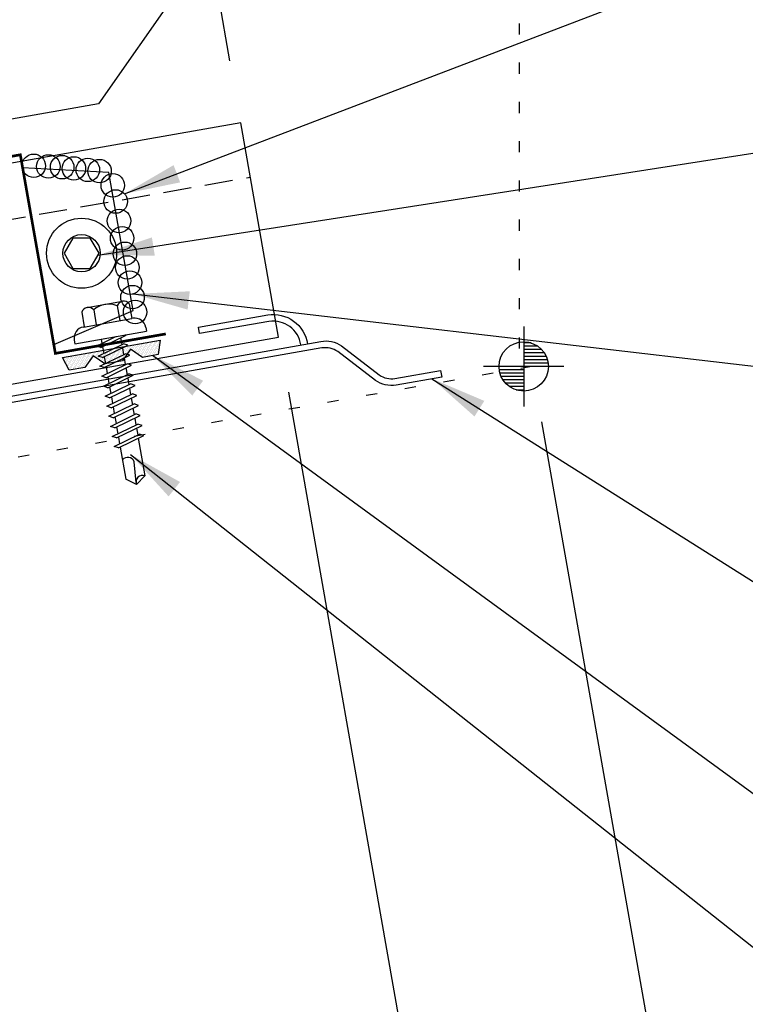
# Model space of a CAD drawing. Units: inches. Extents: x -3 to 187, y 8 to 95.
# Drawn here: x 14 to 21, y 14 to 23 of the extents above; entities that cross this region are included whole.
import ezdxf

# ---------------------------------------------------------------- set-up
doc = ezdxf.new("R2010")
doc.units = ezdxf.units.IN
doc.header["$MEASUREMENT"] = 0
doc.linetypes.add('DOT', pattern=[0.25, 0, -0.25])
doc.linetypes.add('HIDDEN2', pattern=[0.1875, 0.125, -0.0625])
for name, color, linetype in [('CLO', 3, 'Continuous'), ('DIM', 2, 'Continuous'), ('ELEV-MK', 3, 'Continuous'), ('FASTENER', 9, 'Continuous'), ('PANEL', 11, 'Continuous'), ('STLA', 10, 'Continuous'), ('TAPE', 8, 'Continuous'), ('TEXT', 2, 'Continuous'), ('TRIM', 6, 'Continuous')]:
    doc.layers.add(name, color=color, linetype=linetype)
doc.styles.add('TEXT', font='SIMPLEX', dxfattribs={"width": 0.75, "height": 6})
doc.styles.add('TEXT1', font='ROMANS.shx', dxfattribs={"width": 0.75, "height": 0.375})
doc.dimstyles.new('DETAIL', dxfattribs={"dimscale": 4, "dimtxt": 0.375, "dimasz": 0.0625, "dimexe": 0.0625, "dimexo": 0.125, "dimgap": 0.0625, "dimtad": 1, "dimdec": 4, "dimzin": 3, "dimdsep": 46, "dimlunit": 4, "dimtxsty": 'TEXT1', "dimblk": 'ARCHTICK', "dimcen": 0.0625, "dimclrd": 7, "dimclre": 7, "dimclrt": 2, "dimadec": 0, "dimazin": 0, "dimtfac": 0.59375, "dimtdec": 4, "dimtmove": 0, "dimatfit": 3, "dimfxl": 0, "dimfrac": 2, "dimtolj": 1, "dimtzin": 3, "dimarcsym": 0})
doc.dimstyles.new('DETAIL$7', dxfattribs={"dimscale": 4, "dimtxt": 6, "dimasz": 0.125, "dimexe": 0.0625, "dimexo": 0.125, "dimgap": 0.0625, "dimtad": 1, "dimdec": 5, "dimzin": 3, "dimdsep": 46, "dimlunit": 4, "dimtxsty": 'TEXT', "dimblk": 'ARCHTICK', "dimcen": 0.0625, "dimclrd": 7, "dimclre": 7, "dimclrt": 2, "dimadec": 0, "dimazin": 0, "dimtfac": 0.666667, "dimtdec": 5, "dimtmove": 0, "dimatfit": 3, "dimfxl": 0, "dimfrac": 2, "dimtolj": 1, "dimtzin": 3, "dimarcsym": 0})

# ---------------------------------------------------------------- blocks, each defined once
blk = doc.blocks.new('_ArchTick')
at = {"color": 0, "linetype": 'ByBlock', "const_width": 0.15}
blk.add_lwpolyline([(-0.5, -0.5), (0.5, 0.5)], dxfattribs=at)
blk = doc.blocks.new('*D19')
at = {"layer": 'DEFPOINTS', "color": 0}
for p in [(15.7815, 24.6411), (16.2791, 21.8189), (14.3236, 21.4741)]:
    blk.add_point(p, dxfattribs=at)
at = {"layer": 'DIM', "color": 7, "lineweight": -2}
for p, q in [((16.1923, 22.3113), (15.738, 24.8873)), ((13.826, 24.2962), (15.7815, 24.6411)), ((14.2368, 21.9665), (13.7826, 24.5424))]:
    blk.add_line(p, q, dxfattribs=at)
at = {"layer": 'DIM', "color": 7, "lineweight": -2, "xscale": 0.25, "yscale": 0.25, "zscale": 0.25}
for p, rotation in [((15.7815, 24.6411), 9.999999999999861), ((13.826, 24.2962), 189.9999999999998)]:
    blk.add_blockref('_ArchTick', p, dxfattribs=dict(at, rotation=rotation))
at = {"layer": 'DIM', "color": 2, "insert": (14.7215, 24.9347), "char_height": 0.375, "attachment_point": 5, "rotation": 10, "style": 'TEXT1'}
blk.add_mtext('\\A1;2"', dxfattribs=at)
blk = doc.blocks.new('*D20')
at = {"layer": 'DEFPOINTS', "color": 0}
for p in [(16.6265, 19.8487), (11.2907, 10.3906), (18.5233, 9.0914)]:
    blk.add_point(p, dxfattribs=at)
at = {"layer": 'DIM', "color": 7, "lineweight": -2}
for p, q in [((16.7133, 19.3563), (18.5667, 8.8452)), ((11.3775, 9.8982), (11.7743, 7.6475)), ((11.7309, 7.8937), (18.5233, 9.0914))]:
    blk.add_line(p, q, dxfattribs=at)
at = {"layer": 'DIM', "color": 7, "lineweight": -2, "xscale": 0.25, "yscale": 0.25, "zscale": 0.25}
for p, rotation in [((18.5233, 9.0914), 9.99999999999999), ((11.7309, 7.8937), 190)]:
    blk.add_blockref('_ArchTick', p, dxfattribs=dict(at, rotation=rotation))
at = {"layer": 'DIM', "color": 2, "insert": (15.0449, 8.9585), "char_height": 0.375, "attachment_point": 5, "rotation": 10, "style": 'TEXT1'}
blk.add_mtext('\\A1;7"', dxfattribs=at)
blk = doc.blocks.new('*D21')
at = {"layer": 'DEFPOINTS', "color": 0}
for p in [(16.6265, 19.8487), (18.8834, 19.5865), (20.6673, 9.4694)]:
    blk.add_point(p, dxfattribs=at)
at = {"layer": 'DIM', "color": 7, "lineweight": -2}
for p, q in [((16.7133, 19.3563), (18.5667, 8.8452)), ((18.9702, 19.0941), (20.7107, 9.2232)), ((18.5233, 9.0914), (20.6673, 9.4694))]:
    blk.add_line(p, q, dxfattribs=at)
at = {"layer": 'DIM', "color": 7, "lineweight": -2, "xscale": 0.25, "yscale": 0.25, "zscale": 0.25}
for p, rotation in [((20.6673, 9.4694), 9.99999999999999), ((18.5233, 9.0914), 190)]:
    blk.add_blockref('_ArchTick', p, dxfattribs=dict(at, rotation=rotation))
at = {"layer": 'DIM', "color": 2, "insert": (19.5131, 9.7464), "char_height": 0.375, "attachment_point": 5, "rotation": 10, "style": 'TEXT1'}
blk.add_mtext('\\A1;2"', dxfattribs=at)
blk = doc.blocks.new('MB_516W')
blk.add_lwpolyline([(-0.0781, 0.1353), (-0.1562, 0), (-0.0781, -0.1353), (0.0781, -0.1353), (0.1562, 0), (0.0781, 0.1353)], close=True)
for radius in [0.3125, 0.166]:
    blk.add_circle((0, 0), radius)
blk = doc.blocks.new('*X2')
at = {"color": 0}
for p, q in [((-0.4336, 0.1348), (-0.4336, 0.1348)), ((-0.4336, 0.123), (-0.4336, 0.123)), ((-0.4219, 0.1406), (-0.4219, 0.1406)), ((-0.4219, 0.1289), (-0.4219, 0.1289)), ((-0.4219, 0.1172), (-0.4219, 0.1172)), ((-0.4219, 0.1055), (-0.4219, 0.1055)), ((-0.4219, 0.0937), (-0.4219, 0.0937)), ((-0.4102, 0.1348), (-0.4102, 0.1348)), ((-0.4102, 0.123), (-0.4102, 0.123)), ((-0.4102, 0.1113), (-0.4102, 0.1113)), ((-0.4102, 0.0996), (-0.4102, 0.0996)), ((-0.4102, 0.0879), (-0.4102, 0.0879)), ((-0.3984, 0.1406), (-0.3984, 0.1406)), ((-0.3984, 0.1289), (-0.3984, 0.1289)), ((-0.3984, 0.1172), (-0.3984, 0.1172)), ((-0.3984, 0.1055), (-0.3984, 0.1055)), ((-0.3984, 0.0937), (-0.3984, 0.0937)), ((-0.3867, 0.1348), (-0.3867, 0.1348)), ((-0.3867, 0.123), (-0.3867, 0.123)), ((-0.3867, 0.1113), (-0.3867, 0.1113)), ((-0.3867, 0.0996), (-0.3867, 0.0996)), ((-0.3867, 0.0879), (-0.3867, 0.0879)), ((-0.375, 0.1406), (-0.375, 0.1406)), ((-0.375, 0.1289), (-0.375, 0.1289)), ((-0.375, 0.1172), (-0.375, 0.1172)), ((-0.375, 0.1055), (-0.375, 0.1055)), ((-0.375, 0.0937), (-0.375, 0.0937)), ((-0.3633, 0.1348), (-0.3633, 0.1348)), ((-0.3633, 0.123), (-0.3633, 0.123)), ((-0.3633, 0.1113), (-0.3633, 0.1113)), ((-0.3633, 0.0996), (-0.3633, 0.0996)), ((-0.3633, 0.0879), (-0.3633, 0.0879)), ((-0.3516, 0.1406), (-0.3516, 0.1406)), ((-0.3516, 0.1289), (-0.3516, 0.1289)), ((-0.3516, 0.1172), (-0.3516, 0.1172)), ((-0.3516, 0.1055), (-0.3516, 0.1055)), ((-0.3516, 0.0937), (-0.3516, 0.0937)), ((-0.3398, 0.1348), (-0.3398, 0.1348)), ((-0.3398, 0.123), (-0.3398, 0.123)), ((-0.3398, 0.1113), (-0.3398, 0.1113)), ((-0.3398, 0.0996), (-0.3398, 0.0996)), ((-0.3398, 0.0879), (-0.3398, 0.0879)), ((-0.3281, 0.1406), (-0.3281, 0.1406)), ((-0.3281, 0.1289), (-0.3281, 0.1289)), ((-0.3281, 0.1172), (-0.3281, 0.1172)), ((-0.3281, 0.1055), (-0.3281, 0.1055)), ((-0.3281, 0.0937), (-0.3281, 0.0937)), ((-0.3164, 0.1348), (-0.3164, 0.1348)), ((-0.3164, 0.123), (-0.3164, 0.123)), ((-0.3164, 0.1113), (-0.3164, 0.1113)), ((-0.3164, 0.0996), (-0.3164, 0.0996)), ((-0.3164, 0.0879), (-0.3164, 0.0879)), ((-0.3047, 0.1406), (-0.3047, 0.1406)), ((-0.3047, 0.1289), (-0.3047, 0.1289)), ((-0.3047, 0.1172), (-0.3047, 0.1172)), ((-0.3047, 0.1055), (-0.3047, 0.1055)), ((-0.3047, 0.0937), (-0.3047, 0.0937)), ((-0.293, 0.1348), (-0.293, 0.1348)), ((-0.293, 0.123), (-0.293, 0.123)), ((-0.293, 0.1113), (-0.293, 0.1113)), ((-0.293, 0.0996), (-0.293, 0.0996)), ((-0.293, 0.0879), (-0.293, 0.0879)), ((-0.2812, 0.1406), (-0.2812, 0.1406)), ((-0.2812, 0.1289), (-0.2812, 0.1289)), ((-0.2812, 0.1172), (-0.2812, 0.1172)), ((-0.2812, 0.1055), (-0.2812, 0.1055)), ((-0.2812, 0.0937), (-0.2812, 0.0937)), ((-0.2695, 0.1348), (-0.2695, 0.1348)), ((-0.2695, 0.123), (-0.2695, 0.123)), ((-0.2695, 0.1113), (-0.2695, 0.1113)), ((-0.2695, 0.0996), (-0.2695, 0.0996)), ((-0.2695, 0.0879), (-0.2695, 0.0879)), ((-0.2578, 0.1406), (-0.2578, 0.1406)), ((-0.2578, 0.1289), (-0.2578, 0.1289)), ((-0.2578, 0.1172), (-0.2578, 0.1172)), ((-0.2578, 0.1055), (-0.2578, 0.1055)), ((-0.2578, 0.0937), (-0.2578, 0.0937)), ((-0.2461, 0.1348), (-0.2461, 0.1348)), ((-0.2461, 0.123), (-0.2461, 0.123)), ((-0.2461, 0.1113), (-0.2461, 0.1113)), ((-0.2461, 0.0996), (-0.2461, 0.0996)), ((-0.2461, 0.0879), (-0.2461, 0.0879)), ((-0.2344, 0.1406), (-0.2344, 0.1406)), ((-0.2344, 0.1289), (-0.2344, 0.1289)), ((-0.2344, 0.1172), (-0.2344, 0.1172)), ((-0.2344, 0.1055), (-0.2344, 0.1055)), ((-0.2344, 0.0937), (-0.2344, 0.0937)), ((-0.2227, 0.1348), (-0.2227, 0.1348)), ((-0.2227, 0.123), (-0.2227, 0.123)), ((-0.2227, 0.1113), (-0.2227, 0.1113)), ((-0.2227, 0.0996), (-0.2227, 0.0996)), ((-0.2227, 0.0879), (-0.2227, 0.0879)), ((-0.2109, 0.1406), (-0.2109, 0.1406)), ((-0.2109, 0.1289), (-0.2109, 0.1289)), ((-0.2109, 0.1172), (-0.2109, 0.1172)), ((-0.2109, 0.1055), (-0.2109, 0.1055)), ((-0.2109, 0.0937), (-0.2109, 0.0937)), ((-0.1992, 0.1348), (-0.1992, 0.1348)), ((-0.1992, 0.123), (-0.1992, 0.123)), ((-0.1992, 0.1113), (-0.1992, 0.1113)), ((-0.1992, 0.0996), (-0.1992, 0.0996)), ((-0.1992, 0.0879), (-0.1992, 0.0879)), ((-0.1875, 0.1406), (-0.1875, 0.1406)), ((-0.1875, 0.1289), (-0.1875, 0.1289)), ((-0.1875, 0.1172), (-0.1875, 0.1172)), ((-0.1875, 0.1055), (-0.1875, 0.1055)), ((-0.1875, 0.0937), (-0.1875, 0.0937)), ((-0.1758, 0.1348), (-0.1758, 0.1348)), ((-0.1758, 0.123), (-0.1758, 0.123)), ((-0.1758, 0.1113), (-0.1758, 0.1113)), ((-0.1641, 0.1406), (-0.1641, 0.1406)), ((-0.1641, 0.1289), (-0.1641, 0.1289)), ((-0.1641, 0.1172), (-0.1641, 0.1172)), ((-0.1641, 0.1055), (-0.1641, 0.1055)), ((-0.1523, 0.1348), (-0.1523, 0.1348)), ((-0.1523, 0.123), (-0.1523, 0.123)), ((-0.1523, 0.1113), (-0.1523, 0.1113)), ((-0.1523, 0.0996), (-0.1523, 0.0996)), ((-0.1406, 0.1406), (-0.1406, 0.1406)), ((-0.1406, 0.1289), (-0.1406, 0.1289)), ((-0.1406, 0.1172), (-0.1406, 0.1172)), ((-0.1406, 0.1055), (-0.1406, 0.1055)), ((-0.1406, 0.0937), (-0.1406, 0.0937)), ((-0.1289, 0.1348), (-0.1289, 0.1348)), ((-0.1289, 0.123), (-0.1289, 0.123)), ((-0.1289, 0.1113), (-0.1289, 0.1113)), ((-0.1289, 0.0996), (-0.1289, 0.0996)), ((-0.1289, 0.0879), (-0.1289, 0.0879)), ((-0.1172, 0.1406), (-0.1172, 0.1406)), ((-0.1172, 0.1289), (-0.1172, 0.1289)), ((-0.1172, 0.1172), (-0.1172, 0.1172)), ((-0.1172, 0.1055), (-0.1172, 0.1055)), ((-0.1172, 0.0937), (-0.1172, 0.0937)), ((-0.1055, 0.1348), (-0.1055, 0.1348)), ((-0.1055, 0.123), (-0.1055, 0.123)), ((-0.1055, 0.1113), (-0.1055, 0.1113)), ((-0.1055, 0.0996), (-0.1055, 0.0996)), ((-0.1055, 0.0879), (-0.1055, 0.0879)), ((-0.0937, 0.1406), (-0.0937, 0.1406)), ((-0.0937, 0.1289), (-0.0937, 0.1289)), ((-0.0937, 0.1172), (-0.0937, 0.1172)), ((-0.0937, 0.1055), (-0.0937, 0.1055)), ((-0.0937, 0.0937), (-0.0937, 0.0937)), ((-0.082, 0.1348), (-0.082, 0.1348)), ((-0.082, 0.123), (-0.082, 0.123)), ((-0.082, 0.1113), (-0.082, 0.1113)), ((-0.082, 0.0996), (-0.082, 0.0996)), ((-0.082, 0.0879), (-0.082, 0.0879)), ((-0.0703, 0.1406), (-0.0703, 0.1406)), ((-0.0703, 0.1289), (-0.0703, 0.1289)), ((-0.0703, 0.1172), (-0.0703, 0.1172)), ((-0.0703, 0.1055), (-0.0703, 0.1055)), ((-0.0703, 0.0937), (-0.0703, 0.0937)), ((-0.0586, 0.1348), (-0.0586, 0.1348)), ((-0.0586, 0.123), (-0.0586, 0.123)), ((-0.0586, 0.1113), (-0.0586, 0.1113)), ((-0.0586, 0.0996), (-0.0586, 0.0996)), ((-0.0586, 0.0879), (-0.0586, 0.0879)), ((-0.0469, 0.1406), (-0.0469, 0.1406)), ((-0.0469, 0.1289), (-0.0469, 0.1289)), ((-0.0469, 0.1172), (-0.0469, 0.1172)), ((-0.0469, 0.1055), (-0.0469, 0.1055)), ((-0.0469, 0.0937), (-0.0469, 0.0937)), ((-0.0352, 0.1348), (-0.0352, 0.1348)), ((-0.0352, 0.123), (-0.0352, 0.123)), ((-0.0352, 0.1113), (-0.0352, 0.1113)), ((-0.0352, 0.0996), (-0.0352, 0.0996)), ((-0.0352, 0.0879), (-0.0352, 0.0879)), ((-0.0234, 0.1406), (-0.0234, 0.1406)), ((-0.0234, 0.1289), (-0.0234, 0.1289)), ((-0.0234, 0.1172), (-0.0234, 0.1172)), ((-0.0234, 0.1055), (-0.0234, 0.1055)), ((-0.0234, 0.0937), (-0.0234, 0.0937)), ((-0.0117, 0.1348), (-0.0117, 0.1348)), ((-0.0117, 0.123), (-0.0117, 0.123)), ((-0.0117, 0.1113), (-0.0117, 0.1113)), ((-0.0117, 0.0996), (-0.0117, 0.0996)), ((-0.0117, 0.0879), (-0.0117, 0.0879)), ((0, 0.1406), (0, 0.1406)), ((0, 0.1289), (0, 0.1289)), ((0, 0.1172), (0, 0.1172)), ((0, 0.1055), (0, 0.1055)), ((0, 0.0937), (0, 0.0937)), ((0.0117, 0.1348), (0.0117, 0.1348)), ((0.0117, 0.123), (0.0117, 0.123)), ((0.0117, 0.1113), (0.0117, 0.1113)), ((0.0117, 0.0996), (0.0117, 0.0996)), ((0.0117, 0.0879), (0.0117, 0.0879)), ((0.0234, 0.1406), (0.0234, 0.1406)), ((0.0234, 0.1289), (0.0234, 0.1289)), ((0.0234, 0.1172), (0.0234, 0.1172)), ((0.0234, 0.1055), (0.0234, 0.1055)), ((0.0234, 0.0937), (0.0234, 0.0937)), ((0.0352, 0.1348), (0.0352, 0.1348)), ((0.0352, 0.123), (0.0352, 0.123)), ((0.0352, 0.1113), (0.0352, 0.1113)), ((0.0352, 0.0996), (0.0352, 0.0996)), ((0.0352, 0.0879), (0.0352, 0.0879)), ((0.0469, 0.1406), (0.0469, 0.1406)), ((0.0469, 0.1289), (0.0469, 0.1289)), ((0.0469, 0.1172), (0.0469, 0.1172)), ((0.0469, 0.1055), (0.0469, 0.1055)), ((0.0469, 0.0937), (0.0469, 0.0937)), ((0.0586, 0.1348), (0.0586, 0.1348)), ((0.0586, 0.123), (0.0586, 0.123)), ((0.0586, 0.1113), (0.0586, 0.1113)), ((0.0586, 0.0996), (0.0586, 0.0996)), ((0.0586, 0.0879), (0.0586, 0.0879)), ((0.0703, 0.1406), (0.0703, 0.1406)), ((0.0703, 0.1289), (0.0703, 0.1289)), ((0.0703, 0.1172), (0.0703, 0.1172)), ((0.0703, 0.1055), (0.0703, 0.1055)), ((0.0703, 0.0937), (0.0703, 0.0937)), ((0.082, 0.1348), (0.082, 0.1348)), ((0.082, 0.123), (0.082, 0.123)), ((0.082, 0.1113), (0.082, 0.1113)), ((0.082, 0.0996), (0.082, 0.0996)), ((0.082, 0.0879), (0.082, 0.0879)), ((0.0937, 0.1406), (0.0937, 0.1406)), ((0.0937, 0.1289), (0.0937, 0.1289)), ((0.0937, 0.1172), (0.0937, 0.1172)), ((0.0937, 0.1055), (0.0937, 0.1055)), ((0.0937, 0.0937), (0.0937, 0.0937)), ((0.1055, 0.1348), (0.1055, 0.1348)), ((0.1055, 0.123), (0.1055, 0.123)), ((0.1055, 0.1113), (0.1055, 0.1113)), ((0.1055, 0.0996), (0.1055, 0.0996)), ((0.1055, 0.0879), (0.1055, 0.0879)), ((0.1172, 0.1406), (0.1172, 0.1406)), ((0.1172, 0.1289), (0.1172, 0.1289)), ((0.1172, 0.1172), (0.1172, 0.1172)), ((0.1172, 0.1055), (0.1172, 0.1055)), ((0.1172, 0.0937), (0.1172, 0.0937)), ((0.1289, 0.1348), (0.1289, 0.1348)), ((0.1289, 0.123), (0.1289, 0.123)), ((0.1289, 0.1113), (0.1289, 0.1113)), ((0.1289, 0.0996), (0.1289, 0.0996)), ((0.1289, 0.0879), (0.1289, 0.0879)), ((0.1406, 0.1406), (0.1406, 0.1406)), ((0.1406, 0.1289), (0.1406, 0.1289)), ((0.1406, 0.1172), (0.1406, 0.1172)), ((0.1406, 0.1055), (0.1406, 0.1055)), ((0.1406, 0.0937), (0.1406, 0.0937)), ((0.1523, 0.1348), (0.1523, 0.1348)), ((0.1523, 0.123), (0.1523, 0.123)), ((0.1523, 0.1113), (0.1523, 0.1113)), ((0.1523, 0.0996), (0.1523, 0.0996)), ((0.1641, 0.1406), (0.1641, 0.1406)), ((0.1641, 0.1289), (0.1641, 0.1289)), ((0.1641, 0.1172), (0.1641, 0.1172)), ((0.1641, 0.1055), (0.1641, 0.1055)), ((0.1758, 0.1348), (0.1758, 0.1348)), ((0.1758, 0.123), (0.1758, 0.123)), ((0.1758, 0.1113), (0.1758, 0.1113)), ((0.1875, 0.1406), (0.1875, 0.1406)), ((0.1875, 0.1289), (0.1875, 0.1289)), ((0.1875, 0.1172), (0.1875, 0.1172)), ((0.1875, 0.1055), (0.1875, 0.1055)), ((0.1875, 0.0937), (0.1875, 0.0937)), ((0.1992, 0.1348), (0.1992, 0.1348)), ((0.1992, 0.123), (0.1992, 0.123)), ((0.1992, 0.1113), (0.1992, 0.1113)), ((0.1992, 0.0996), (0.1992, 0.0996)), ((0.1992, 0.0879), (0.1992, 0.0879)), ((0.2109, 0.1406), (0.2109, 0.1406)), ((0.2109, 0.1289), (0.2109, 0.1289)), ((0.2109, 0.1172), (0.2109, 0.1172)), ((0.2109, 0.1055), (0.2109, 0.1055)), ((0.2109, 0.0937), (0.2109, 0.0937)), ((0.2227, 0.1348), (0.2227, 0.1348)), ((0.2227, 0.123), (0.2227, 0.123)), ((0.2227, 0.1113), (0.2227, 0.1113)), ((0.2227, 0.0996), (0.2227, 0.0996)), ((0.2227, 0.0879), (0.2227, 0.0879)), ((0.2344, 0.1406), (0.2344, 0.1406)), ((0.2344, 0.1289), (0.2344, 0.1289)), ((0.2344, 0.1172), (0.2344, 0.1172)), ((0.2344, 0.1055), (0.2344, 0.1055)), ((0.2344, 0.0937), (0.2344, 0.0937)), ((0.2461, 0.1348), (0.2461, 0.1348)), ((0.2461, 0.123), (0.2461, 0.123)), ((0.2461, 0.1113), (0.2461, 0.1113)), ((0.2461, 0.0996), (0.2461, 0.0996)), ((0.2461, 0.0879), (0.2461, 0.0879)), ((0.2578, 0.1406), (0.2578, 0.1406)), ((0.2578, 0.1289), (0.2578, 0.1289)), ((0.2578, 0.1172), (0.2578, 0.1172)), ((0.2578, 0.1055), (0.2578, 0.1055)), ((0.2578, 0.0937), (0.2578, 0.0937)), ((0.2695, 0.1348), (0.2695, 0.1348)), ((0.2695, 0.123), (0.2695, 0.123)), ((0.2695, 0.1113), (0.2695, 0.1113)), ((0.2695, 0.0996), (0.2695, 0.0996)), ((0.2695, 0.0879), (0.2695, 0.0879)), ((0.2812, 0.1406), (0.2812, 0.1406)), ((0.2812, 0.1289), (0.2812, 0.1289)), ((0.2812, 0.1172), (0.2812, 0.1172)), ((0.2812, 0.1055), (0.2812, 0.1055)), ((0.2812, 0.0937), (0.2812, 0.0937)), ((0.293, 0.1348), (0.293, 0.1348)), ((0.293, 0.123), (0.293, 0.123)), ((0.293, 0.1113), (0.293, 0.1113)), ((0.293, 0.0996), (0.293, 0.0996)), ((0.293, 0.0879), (0.293, 0.0879)), ((0.3047, 0.1406), (0.3047, 0.1406)), ((0.3047, 0.1289), (0.3047, 0.1289)), ((0.3047, 0.1172), (0.3047, 0.1172)), ((0.3047, 0.1055), (0.3047, 0.1055)), ((0.3047, 0.0937), (0.3047, 0.0937)), ((0.3164, 0.1348), (0.3164, 0.1348)), ((0.3164, 0.123), (0.3164, 0.123)), ((0.3164, 0.1113), (0.3164, 0.1113)), ((0.3164, 0.0996), (0.3164, 0.0996)), ((0.3164, 0.0879), (0.3164, 0.0879)), ((0.3281, 0.1406), (0.3281, 0.1406)), ((0.3281, 0.1289), (0.3281, 0.1289)), ((0.3281, 0.1172), (0.3281, 0.1172)), ((0.3281, 0.1055), (0.3281, 0.1055)), ((0.3281, 0.0937), (0.3281, 0.0937)), ((0.3398, 0.1348), (0.3398, 0.1348)), ((0.3398, 0.123), (0.3398, 0.123)), ((0.3398, 0.1113), (0.3398, 0.1113)), ((0.3398, 0.0996), (0.3398, 0.0996)), ((0.3398, 0.0879), (0.3398, 0.0879)), ((0.3516, 0.1406), (0.3516, 0.1406)), ((0.3516, 0.1289), (0.3516, 0.1289)), ((0.3516, 0.1172), (0.3516, 0.1172)), ((0.3516, 0.1055), (0.3516, 0.1055)), ((0.3516, 0.0937), (0.3516, 0.0937)), ((0.3633, 0.1348), (0.3633, 0.1348)), ((0.3633, 0.123), (0.3633, 0.123)), ((0.3633, 0.1113), (0.3633, 0.1113)), ((0.3633, 0.0996), (0.3633, 0.0996)), ((0.3633, 0.0879), (0.3633, 0.0879)), ((0.375, 0.1406), (0.375, 0.1406)), ((0.375, 0.1289), (0.375, 0.1289)), ((0.375, 0.1172), (0.375, 0.1172)), ((0.375, 0.1055), (0.375, 0.1055)), ((0.375, 0.0937), (0.375, 0.0937)), ((0.3867, 0.1348), (0.3867, 0.1348)), ((0.3867, 0.123), (0.3867, 0.123)), ((0.3867, 0.1113), (0.3867, 0.1113)), ((0.3867, 0.0996), (0.3867, 0.0996)), ((0.3867, 0.0879), (0.3867, 0.0879)), ((0.3984, 0.1406), (0.3984, 0.1406)), ((0.3984, 0.1289), (0.3984, 0.1289)), ((0.3984, 0.1172), (0.3984, 0.1172)), ((0.3984, 0.1055), (0.3984, 0.1055)), ((0.3984, 0.0937), (0.3984, 0.0937)), ((0.4102, 0.1348), (0.4102, 0.1348)), ((0.4102, 0.123), (0.4102, 0.123)), ((0.4102, 0.1113), (0.4102, 0.1113)), ((0.4102, 0.0996), (0.4102, 0.0996)), ((0.4102, 0.0879), (0.4102, 0.0879)), ((0.4219, 0.1406), (0.4219, 0.1406)), ((0.4219, 0.1289), (0.4219, 0.1289)), ((0.4219, 0.1172), (0.4219, 0.1172)), ((0.4219, 0.1055), (0.4219, 0.1055)), ((0.4219, 0.0937), (0.4219, 0.0937)), ((0.4336, 0.1348), (0.4336, 0.1348)), ((0.4336, 0.123), (0.4336, 0.123)), ((-0.4219, 0.082), (-0.4219, 0.082)), ((-0.4102, 0.0762), (-0.4102, 0.0762)), ((-0.4102, 0.0645), (-0.4102, 0.0645)), ((-0.4102, 0.0527), (-0.4102, 0.0527)), ((-0.4102, 0.041), (-0.4102, 0.041)), ((-0.3984, 0.082), (-0.3984, 0.082)), ((-0.3984, 0.0703), (-0.3984, 0.0703)), ((-0.3984, 0.0586), (-0.3984, 0.0586)), ((-0.3984, 0.0469), (-0.3984, 0.0469)), ((-0.3984, 0.0352), (-0.3984, 0.0352)), ((-0.3984, 0.0234), (-0.3984, 0.0234)), ((-0.3867, 0.0762), (-0.3867, 0.0762)), ((-0.3867, 0.0645), (-0.3867, 0.0645)), ((-0.3867, 0.0527), (-0.3867, 0.0527)), ((-0.3867, 0.041), (-0.3867, 0.041)), ((-0.3867, 0.0293), (-0.3867, 0.0293)), ((-0.375, 0.082), (-0.375, 0.082)), ((-0.375, 0.0703), (-0.375, 0.0703)), ((-0.375, 0.0586), (-0.375, 0.0586)), ((-0.375, 0.0469), (-0.375, 0.0469)), ((-0.375, 0.0352), (-0.375, 0.0352)), ((-0.375, 0.0234), (-0.375, 0.0234)), ((-0.3633, 0.0762), (-0.3633, 0.0762)), ((-0.3633, 0.0645), (-0.3633, 0.0645)), ((-0.3633, 0.0527), (-0.3633, 0.0527)), ((-0.3633, 0.041), (-0.3633, 0.041)), ((-0.3633, 0.0293), (-0.3633, 0.0293)), ((-0.3516, 0.082), (-0.3516, 0.082)), ((-0.3516, 0.0703), (-0.3516, 0.0703)), ((-0.3516, 0.0586), (-0.3516, 0.0586)), ((-0.3516, 0.0469), (-0.3516, 0.0469)), ((-0.3516, 0.0352), (-0.3516, 0.0352)), ((-0.3516, 0.0234), (-0.3516, 0.0234)), ((-0.3398, 0.0762), (-0.3398, 0.0762)), ((-0.3398, 0.0645), (-0.3398, 0.0645)), ((-0.3398, 0.0527), (-0.3398, 0.0527)), ((-0.3398, 0.041), (-0.3398, 0.041)), ((-0.3398, 0.0293), (-0.3398, 0.0293)), ((-0.3281, 0.082), (-0.3281, 0.082)), ((-0.3281, 0.0703), (-0.3281, 0.0703)), ((-0.3281, 0.0586), (-0.3281, 0.0586)), ((-0.3281, 0.0469), (-0.3281, 0.0469)), ((-0.3281, 0.0352), (-0.3281, 0.0352)), ((-0.3281, 0.0234), (-0.3281, 0.0234)), ((-0.3164, 0.0762), (-0.3164, 0.0762)), ((-0.3164, 0.0645), (-0.3164, 0.0645)), ((-0.3164, 0.0527), (-0.3164, 0.0527)), ((-0.3164, 0.041), (-0.3164, 0.041)), ((-0.3164, 0.0293), (-0.3164, 0.0293)), ((-0.3047, 0.082), (-0.3047, 0.082)), ((-0.3047, 0.0703), (-0.3047, 0.0703)), ((-0.3047, 0.0586), (-0.3047, 0.0586)), ((-0.3047, 0.0469), (-0.3047, 0.0469)), ((-0.3047, 0.0352), (-0.3047, 0.0352)), ((-0.3047, 0.0234), (-0.3047, 0.0234)), ((-0.293, 0.0762), (-0.293, 0.0762)), ((-0.293, 0.0645), (-0.293, 0.0645)), ((-0.293, 0.0527), (-0.293, 0.0527)), ((-0.293, 0.041), (-0.293, 0.041)), ((-0.293, 0.0293), (-0.293, 0.0293)), ((-0.2812, 0.082), (-0.2812, 0.082)), ((-0.2812, 0.0703), (-0.2812, 0.0703)), ((-0.2812, 0.0586), (-0.2812, 0.0586)), ((-0.2812, 0.0469), (-0.2812, 0.0469)), ((-0.2812, 0.0352), (-0.2812, 0.0352)), ((-0.2812, 0.0234), (-0.2812, 0.0234)), ((-0.2695, 0.0762), (-0.2695, 0.0762)), ((-0.2695, 0.0645), (-0.2695, 0.0645)), ((-0.2695, 0.0527), (-0.2695, 0.0527)), ((-0.2695, 0.041), (-0.2695, 0.041)), ((-0.2695, 0.0293), (-0.2695, 0.0293)), ((-0.2578, 0.082), (-0.2578, 0.082)), ((-0.2578, 0.0703), (-0.2578, 0.0703)), ((-0.2578, 0.0586), (-0.2578, 0.0586)), ((-0.2578, 0.0469), (-0.2578, 0.0469)), ((-0.2578, 0.0352), (-0.2578, 0.0352)), ((-0.2578, 0.0234), (-0.2578, 0.0234)), ((-0.2461, 0.0762), (-0.2461, 0.0762)), ((-0.2461, 0.0645), (-0.2461, 0.0645)), ((-0.2461, 0.0527), (-0.2461, 0.0527)), ((-0.2461, 0.041), (-0.2461, 0.041)), ((-0.2344, 0.082), (-0.2344, 0.082)), ((-0.2344, 0.0703), (-0.2344, 0.0703)), ((-0.2344, 0.0586), (-0.2344, 0.0586)), ((-0.2344, 0.0469), (-0.2344, 0.0469)), ((-0.2227, 0.0762), (-0.2227, 0.0762)), ((-0.2227, 0.0645), (-0.2227, 0.0645)), ((-0.2109, 0.082), (-0.2109, 0.082)), ((-0.2109, 0.0703), (-0.2109, 0.0703)), ((-0.1406, 0.082), (-0.1406, 0.082)), ((-0.1289, 0.0762), (-0.1289, 0.0762)), ((-0.1172, 0.082), (-0.1172, 0.082)), ((-0.1172, 0.0703), (-0.1172, 0.0703)), ((-0.1172, 0.0586), (-0.1172, 0.0586)), ((-0.1055, 0.0762), (-0.1055, 0.0762)), ((-0.1055, 0.0645), (-0.1055, 0.0645)), ((-0.1055, 0.0527), (-0.1055, 0.0527)), ((-0.0937, 0.082), (-0.0937, 0.082)), ((-0.0937, 0.0703), (-0.0937, 0.0703)), ((-0.0937, 0.0586), (-0.0937, 0.0586)), ((-0.0937, 0.0469), (-0.0937, 0.0469)), ((-0.0937, 0.0352), (-0.0937, 0.0352)), ((-0.082, 0.0762), (-0.082, 0.0762)), ((-0.082, 0.0645), (-0.082, 0.0645)), ((-0.082, 0.0527), (-0.082, 0.0527)), ((-0.082, 0.041), (-0.082, 0.041)), ((-0.082, 0.0293), (-0.082, 0.0293)), ((-0.0703, 0.082), (-0.0703, 0.082)), ((-0.0703, 0.0703), (-0.0703, 0.0703)), ((-0.0703, 0.0586), (-0.0703, 0.0586)), ((-0.0703, 0.0469), (-0.0703, 0.0469)), ((-0.0703, 0.0352), (-0.0703, 0.0352)), ((-0.0703, 0.0234), (-0.0703, 0.0234)), ((-0.0586, 0.0762), (-0.0586, 0.0762)), ((-0.0586, 0.0645), (-0.0586, 0.0645)), ((-0.0586, 0.0527), (-0.0586, 0.0527)), ((-0.0586, 0.041), (-0.0586, 0.041)), ((-0.0586, 0.0293), (-0.0586, 0.0293)), ((-0.0469, 0.082), (-0.0469, 0.082)), ((-0.0469, 0.0703), (-0.0469, 0.0703)), ((-0.0469, 0.0586), (-0.0469, 0.0586)), ((-0.0469, 0.0469), (-0.0469, 0.0469)), ((-0.0469, 0.0352), (-0.0469, 0.0352)), ((-0.0469, 0.0234), (-0.0469, 0.0234)), ((-0.0352, 0.0762), (-0.0352, 0.0762)), ((-0.0352, 0.0645), (-0.0352, 0.0645)), ((-0.0352, 0.0527), (-0.0352, 0.0527)), ((-0.0352, 0.041), (-0.0352, 0.041)), ((-0.0352, 0.0293), (-0.0352, 0.0293)), ((-0.0234, 0.082), (-0.0234, 0.082)), ((-0.0234, 0.0703), (-0.0234, 0.0703)), ((-0.0234, 0.0586), (-0.0234, 0.0586)), ((-0.0234, 0.0469), (-0.0234, 0.0469)), ((-0.0234, 0.0352), (-0.0234, 0.0352)), ((-0.0234, 0.0234), (-0.0234, 0.0234)), ((-0.0117, 0.0762), (-0.0117, 0.0762)), ((-0.0117, 0.0645), (-0.0117, 0.0645)), ((-0.0117, 0.0527), (-0.0117, 0.0527)), ((-0.0117, 0.041), (-0.0117, 0.041)), ((-0.0117, 0.0293), (-0.0117, 0.0293)), ((0, 0.082), (0, 0.082)), ((0, 0.0703), (0, 0.0703)), ((0, 0.0586), (0, 0.0586)), ((0, 0.0469), (0, 0.0469)), ((0, 0.0352), (0, 0.0352)), ((0, 0.0234), (0, 0.0234)), ((0.0117, 0.0762), (0.0117, 0.0762)), ((0.0117, 0.0645), (0.0117, 0.0645)), ((0.0117, 0.0527), (0.0117, 0.0527)), ((0.0117, 0.041), (0.0117, 0.041)), ((0.0117, 0.0293), (0.0117, 0.0293)), ((0.0234, 0.082), (0.0234, 0.082)), ((0.0234, 0.0703), (0.0234, 0.0703)), ((0.0234, 0.0586), (0.0234, 0.0586)), ((0.0234, 0.0469), (0.0234, 0.0469)), ((0.0234, 0.0352), (0.0234, 0.0352)), ((0.0234, 0.0234), (0.0234, 0.0234)), ((0.0352, 0.0762), (0.0352, 0.0762)), ((0.0352, 0.0645), (0.0352, 0.0645)), ((0.0352, 0.0527), (0.0352, 0.0527)), ((0.0352, 0.041), (0.0352, 0.041)), ((0.0352, 0.0293), (0.0352, 0.0293)), ((0.0469, 0.082), (0.0469, 0.082)), ((0.0469, 0.0703), (0.0469, 0.0703)), ((0.0469, 0.0586), (0.0469, 0.0586)), ((0.0469, 0.0469), (0.0469, 0.0469)), ((0.0469, 0.0352), (0.0469, 0.0352)), ((0.0469, 0.0234), (0.0469, 0.0234)), ((0.0586, 0.0762), (0.0586, 0.0762)), ((0.0586, 0.0645), (0.0586, 0.0645)), ((0.0586, 0.0527), (0.0586, 0.0527)), ((0.0586, 0.041), (0.0586, 0.041)), ((0.0586, 0.0293), (0.0586, 0.0293)), ((0.0703, 0.082), (0.0703, 0.082)), ((0.0703, 0.0703), (0.0703, 0.0703)), ((0.0703, 0.0586), (0.0703, 0.0586)), ((0.0703, 0.0469), (0.0703, 0.0469)), ((0.0703, 0.0352), (0.0703, 0.0352)), ((0.0703, 0.0234), (0.0703, 0.0234)), ((0.082, 0.0762), (0.082, 0.0762)), ((0.082, 0.0645), (0.082, 0.0645)), ((0.082, 0.0527), (0.082, 0.0527)), ((0.082, 0.041), (0.082, 0.041)), ((0.082, 0.0293), (0.082, 0.0293)), ((0.0937, 0.082), (0.0937, 0.082)), ((0.0937, 0.0703), (0.0937, 0.0703)), ((0.0937, 0.0586), (0.0937, 0.0586)), ((0.0937, 0.0469), (0.0937, 0.0469)), ((0.0937, 0.0352), (0.0937, 0.0352)), ((0.1055, 0.0762), (0.1055, 0.0762)), ((0.1055, 0.0645), (0.1055, 0.0645)), ((0.1055, 0.0527), (0.1055, 0.0527)), ((0.1172, 0.082), (0.1172, 0.082)), ((0.1172, 0.0703), (0.1172, 0.0703)), ((0.1172, 0.0586), (0.1172, 0.0586)), ((0.1289, 0.0762), (0.1289, 0.0762)), ((0.1406, 0.082), (0.1406, 0.082)), ((0.2109, 0.082), (0.2109, 0.082)), ((0.2109, 0.0703), (0.2109, 0.0703)), ((0.2227, 0.0762), (0.2227, 0.0762)), ((0.2227, 0.0645), (0.2227, 0.0645)), ((0.2344, 0.082), (0.2344, 0.082)), ((0.2344, 0.0703), (0.2344, 0.0703)), ((0.2344, 0.0586), (0.2344, 0.0586)), ((0.2344, 0.0469), (0.2344, 0.0469)), ((0.2461, 0.0762), (0.2461, 0.0762)), ((0.2461, 0.0645), (0.2461, 0.0645)), ((0.2461, 0.0527), (0.2461, 0.0527)), ((0.2461, 0.041), (0.2461, 0.041)), ((0.2578, 0.082), (0.2578, 0.082)), ((0.2578, 0.0703), (0.2578, 0.0703)), ((0.2578, 0.0586), (0.2578, 0.0586)), ((0.2578, 0.0469), (0.2578, 0.0469)), ((0.2578, 0.0352), (0.2578, 0.0352)), ((0.2578, 0.0234), (0.2578, 0.0234)), ((0.2695, 0.0762), (0.2695, 0.0762)), ((0.2695, 0.0645), (0.2695, 0.0645)), ((0.2695, 0.0527), (0.2695, 0.0527)), ((0.2695, 0.041), (0.2695, 0.041)), ((0.2695, 0.0293), (0.2695, 0.0293)), ((0.2812, 0.082), (0.2812, 0.082)), ((0.2812, 0.0703), (0.2812, 0.0703)), ((0.2812, 0.0586), (0.2812, 0.0586)), ((0.2812, 0.0469), (0.2812, 0.0469)), ((0.2812, 0.0352), (0.2812, 0.0352)), ((0.2812, 0.0234), (0.2812, 0.0234)), ((0.293, 0.0762), (0.293, 0.0762)), ((0.293, 0.0645), (0.293, 0.0645)), ((0.293, 0.0527), (0.293, 0.0527)), ((0.293, 0.041), (0.293, 0.041)), ((0.293, 0.0293), (0.293, 0.0293)), ((0.3047, 0.082), (0.3047, 0.082)), ((0.3047, 0.0703), (0.3047, 0.0703)), ((0.3047, 0.0586), (0.3047, 0.0586)), ((0.3047, 0.0469), (0.3047, 0.0469)), ((0.3047, 0.0352), (0.3047, 0.0352)), ((0.3047, 0.0234), (0.3047, 0.0234)), ((0.3164, 0.0762), (0.3164, 0.0762)), ((0.3164, 0.0645), (0.3164, 0.0645)), ((0.3164, 0.0527), (0.3164, 0.0527)), ((0.3164, 0.041), (0.3164, 0.041)), ((0.3164, 0.0293), (0.3164, 0.0293)), ((0.3281, 0.082), (0.3281, 0.082)), ((0.3281, 0.0703), (0.3281, 0.0703)), ((0.3281, 0.0586), (0.3281, 0.0586)), ((0.3281, 0.0469), (0.3281, 0.0469)), ((0.3281, 0.0352), (0.3281, 0.0352)), ((0.3281, 0.0234), (0.3281, 0.0234)), ((0.3398, 0.0762), (0.3398, 0.0762)), ((0.3398, 0.0645), (0.3398, 0.0645)), ((0.3398, 0.0527), (0.3398, 0.0527)), ((0.3398, 0.041), (0.3398, 0.041)), ((0.3398, 0.0293), (0.3398, 0.0293)), ((0.3516, 0.082), (0.3516, 0.082)), ((0.3516, 0.0703), (0.3516, 0.0703)), ((0.3516, 0.0586), (0.3516, 0.0586)), ((0.3516, 0.0469), (0.3516, 0.0469)), ((0.3516, 0.0352), (0.3516, 0.0352)), ((0.3516, 0.0234), (0.3516, 0.0234)), ((0.3633, 0.0762), (0.3633, 0.0762)), ((0.3633, 0.0645), (0.3633, 0.0645)), ((0.3633, 0.0527), (0.3633, 0.0527)), ((0.3633, 0.041), (0.3633, 0.041)), ((0.3633, 0.0293), (0.3633, 0.0293)), ((0.375, 0.082), (0.375, 0.082)), ((0.375, 0.0703), (0.375, 0.0703)), ((0.375, 0.0586), (0.375, 0.0586)), ((0.375, 0.0469), (0.375, 0.0469)), ((0.375, 0.0352), (0.375, 0.0352)), ((0.375, 0.0234), (0.375, 0.0234)), ((0.3867, 0.0762), (0.3867, 0.0762)), ((0.3867, 0.0645), (0.3867, 0.0645)), ((0.3867, 0.0527), (0.3867, 0.0527)), ((0.3867, 0.041), (0.3867, 0.041)), ((0.3867, 0.0293), (0.3867, 0.0293)), ((0.3984, 0.082), (0.3984, 0.082)), ((0.3984, 0.0703), (0.3984, 0.0703)), ((0.3984, 0.0586), (0.3984, 0.0586)), ((0.3984, 0.0469), (0.3984, 0.0469)), ((0.3984, 0.0352), (0.3984, 0.0352)), ((0.3984, 0.0234), (0.3984, 0.0234)), ((0.4102, 0.0762), (0.4102, 0.0762)), ((0.4102, 0.0645), (0.4102, 0.0645)), ((0.4102, 0.0527), (0.4102, 0.0527)), ((0.4102, 0.041), (0.4102, 0.041)), ((0.4219, 0.082), (0.4219, 0.082))]:
    blk.add_line(p, q, dxfattribs=at)
blk = doc.blocks.new('MB_DBTAP')
at = {"layer": 'TAPE', "color": 9}
blk.add_lwpolyline([(-0.4033, 0.0185), (-0.442, 0.1413), (0.442, 0.1413), (0.4033, 0.0185), (0.26, 0.0185), (0.1696, 0.1089), (0.0792, 0.0185), (0, 0.0185), (-0.0792, 0.0185), (-0.1696, 0.1089), (-0.26, 0.0185)], close=True, dxfattribs=at)
at = {"layer": 'TAPE', "color": 251}
blk.add_blockref('*X2', (0, 0), dxfattribs=at)
blk = doc.blocks.new('A$C23AA14D5')
at = {"layer": 'CLO', "const_width": 0.0239}
blk.add_lwpolyline([(2.284, 0.1875), (1.2992, 0.0138), (0.9869, 1.7849), (0.0021, 1.6113)], dxfattribs=at)
at = {"layer": 'CLO'}
blk.add_lwpolyline([(1.285, 0.0941), (1.9933, 0.3967), (1.7762, 1.6277), (1.0072, 1.6697)], dxfattribs=at)
blk = doc.blocks.new('SURVEY')
at = {"color": 11}
for p, q in [((0, 0.1785), (0, -0.1785)), ((0.0328, 0.105), (0, 0.105)), ((0.0632, 0.09), (0, 0.09)), ((0.0805, 0.075), (0, 0.075)), ((0.0922, 0.06), (0, 0.06)), ((0.1004, 0.045), (0, 0.045)), ((0.1058, 0.03), (0, 0.03)), ((0.109, 0.015), (0, 0.015)), ((0.1785, 0), (-0.1785, 0)), ((0, -0.015), (-0.109, -0.015)), ((0, -0.03), (-0.1058, -0.03)), ((0, -0.045), (-0.1004, -0.045)), ((0, -0.06), (-0.0922, -0.06)), ((0, -0.075), (-0.0805, -0.075)), ((0, -0.09), (-0.0632, -0.09)), ((0, -0.105), (-0.0328, -0.105))]:
    blk.add_line(p, q, dxfattribs=at)
blk.add_circle((0, 0), 0.11, dxfattribs=at)
blk = doc.blocks.new('fz7')
at = {"layer": 'FASTENER'}
for p, q in [((-0.2154, 0.3051), (-0.2154, 0.1712)), ((-0.161, 0.3366), (0.161, 0.3366)), ((-0.1065, 0.3051), (-0.1065, 0.1712)), ((0.1065, 0.3051), (0.1065, 0.1712)), ((0.2154, 0.3051), (0.2154, 0.1712)), ((-0.224, 0.1712), (0.2154, 0.1712)), ((-0.324, 0.0712), (-0.324, 0.0369)), ((-0.324, 0.0369), (0.324, 0.0369)), ((-0.1392, -0.016), (0.0458, 0.0369)), ((-0.1035, -0.0361), (0.1392, 0.0333)), ((-0.0863, 0.0369), (-0.0863, -0.0008)), ((-0.0863, 0.0369), (0.0863, 0.0369)), ((0.0863, 0.0369), (0.1328, 0.0369)), ((0.0863, 0.0181), (0.0863, -0.0425)), ((0.1392, 0.0333), (0.1328, 0.0369)), ((0.324, 0.0712), (0.324, 0.0369)), ((-0.1035, -0.0361), (-0.1392, -0.016)), ((-0.1392, -0.1069), (0.1035, -0.0375)), ((-0.1035, -0.127), (0.1392, -0.0576)), ((-0.0863, -0.0311), (-0.0863, -0.0917)), ((0.0863, -0.0728), (0.0863, -0.1334)), ((0.1392, -0.0576), (0.1035, -0.0375)), ((-0.1035, -0.127), (-0.1392, -0.1069)), ((-0.1392, -0.1977), (0.1035, -0.1284)), ((-0.1035, -0.2178), (0.1392, -0.1485)), ((-0.0863, -0.122), (-0.0863, -0.1826)), ((0.0863, -0.1636), (0.0863, -0.2243)), ((0.1392, -0.1485), (0.1035, -0.1284)), ((-0.1035, -0.2178), (-0.1392, -0.1977)), ((-0.1392, -0.2886), (0.1035, -0.2193)), ((-0.1035, -0.3087), (0.1392, -0.2394)), ((-0.0863, -0.2129), (-0.0863, -0.2735)), ((0.0863, -0.2545), (0.0863, -0.3152)), ((0.1392, -0.2394), (0.1035, -0.2193)), ((-0.1035, -0.3087), (-0.1392, -0.2886)), ((-0.1392, -0.3795), (0.1035, -0.3102)), ((-0.1035, -0.3996), (0.1392, -0.3303)), ((-0.0863, -0.3038), (-0.0863, -0.3644)), ((0.0863, -0.3454), (0.0863, -0.4061)), ((0.1392, -0.3303), (0.1035, -0.3102)), ((-0.1035, -0.3996), (-0.1392, -0.3795)), ((-0.1392, -0.4704), (0.1035, -0.4011)), ((-0.1035, -0.4905), (0.1392, -0.4212)), ((-0.0863, -0.3947), (-0.0863, -0.4553)), ((0.0863, -0.4363), (0.0863, -0.497)), ((0.1392, -0.4212), (0.1035, -0.4011)), ((-0.1035, -0.4905), (-0.1392, -0.4704)), ((-0.1392, -0.5613), (0.1035, -0.492)), ((-0.1035, -0.5814), (0.1392, -0.5121)), ((-0.0863, -0.4856), (-0.0863, -0.5462)), ((0.1392, -0.5121), (0.1035, -0.492)), ((-0.1035, -0.5814), (-0.1392, -0.5613)), ((-0.1392, -0.6522), (0.1035, -0.5829)), ((-0.1035, -0.6723), (0.1392, -0.603)), ((-0.0863, -0.5765), (-0.0863, -0.6371)), ((0.0863, -0.5272), (0.0863, -0.5879)), ((0.1392, -0.603), (0.1035, -0.5829)), ((-0.1035, -0.6723), (-0.1392, -0.6522)), ((-0.1392, -0.7431), (0.1035, -0.6738)), ((-0.1035, -0.7632), (0.1392, -0.6939)), ((-0.0863, -0.6674), (-0.0863, -0.728)), ((0.0863, -0.6181), (0.0863, -0.6787)), ((0.1392, -0.6939), (0.1035, -0.6738)), ((-0.1035, -0.7632), (-0.1392, -0.7431)), ((-0.1392, -0.834), (0.1035, -0.7647)), ((-0.1035, -0.8541), (0.1392, -0.7848)), ((-0.0863, -0.7583), (-0.0863, -0.8189)), ((0.0863, -0.709), (0.0863, -0.7696)), ((0.1392, -0.7848), (0.1035, -0.7647)), ((-0.1035, -0.8541), (-0.1392, -0.834)), ((-0.1392, -0.9249), (0.1035, -0.8556)), ((-0.1035, -0.945), (0.1392, -0.8757)), ((-0.0863, -0.8492), (-0.0863, -0.9098)), ((0.0863, -0.7999), (0.0863, -0.8605)), ((0.1392, -0.8757), (0.1035, -0.8556)), ((-0.1035, -0.945), (-0.1392, -0.9249)), ((-0.0863, -0.9401), (-0.0863, -1.2321)), ((0.0863, -0.8908), (0.0863, -1.2321)), ((-0.0019, -1.2773), (0.0143, -1.0906)), ((0, -1.2929), (-0.0863, -1.2321)), ((0, -1.2929), (0.0863, -1.2321))]:
    blk.add_line(p, q, dxfattribs=at)
for centre, radius, start, end in [((-0.161, 0.2738), 0.0628, 29.87542, 150.12458), ((0, 0.141), 0.1956, 56.99743, 123.00257), ((0.161, 0.2738), 0.0628, 29.87542, 150.12458), ((-0.224, 0.0712), 0.1, 90, 180), ((0.224, 0.0712), 0.1, 0, 90), ((-0.046, -1.1025), 0.0615, 11.14455, 130.906), ((0.0544, -1.2785), 0.0563, 55.45845, 194.84539)]:
    blk.add_arc(centre, radius, start, end, dxfattribs=at)

msp = doc.modelspace()

# ---------------------------------------------------------------- linework, layer by layer
at = {"layer": 'DIM', "linetype": 'DOT'}
for p, q in [((18.77135, 26.14617), (18.77135, 19.58654)), ((18.88336, 19.58654), (-0.63067, 16.14569))]:
    msp.add_line(p, q, dxfattribs=at)
at = {"layer": 'PANEL', "color": 8, "linetype": 'HIDDEN2', "ltscale": 2}
msp.add_line((-1.01899, 18.21026), (16.3748, 21.27535), dxfattribs=at)
at = {"layer": 'PANEL'}
msp.add_lwpolyline([(-0.71692, 16.79937), (16.62649, 19.84868), (16.28961, 21.7592), (-1.08189, 18.70468)], dxfattribs=at)
at = {"layer": 'STLA'}
for points in [[(16.82524, 19.77886, 0.4094262), (16.54039, 19.98797), (15.92222, 19.87897), (15.91184, 19.93787), (16.53, 20.04686, -0.4145175), (16.88308, 19.78906)], [(12.77111, 19.06401), (17.00274, 19.81016, -0.1989124), (17.18753, 19.76919), (17.52355, 19.51076, 0.1989124), (17.66365, 19.4797), (18.07013, 19.55138), (18.08051, 19.49249), (17.67404, 19.42081, -0.1989124), (17.48925, 19.46178), (17.15323, 19.72021, 0.1989124), (17.01313, 19.75127), (12.78149, 19.00512)]]:
    msp.add_lwpolyline(points, format="xyb", dxfattribs=at)
at = {"layer": 'TAPE'}
for centre in [(14.44291, 21.37621), (14.57378, 21.36983), (14.69652, 21.36353), (14.80087, 21.35244), (14.92537, 21.3395), (15.02972, 21.3284), (15.1479, 21.20144), (15.17329, 21.05741), (15.20388, 20.88394), (15.23111, 20.72954), (15.2555, 20.59122), (15.27703, 20.46911), (15.30081, 20.33424), (15.32364, 20.20477), (15.3471, 20.07169)]:
    msp.add_circle(centre, 0.10482, dxfattribs=at)
at = {"layer": 'TRIM'}
msp.add_lwpolyline([(18.60503, 28.20879), (18.60503, 23.45879), (15.73744, 22.95316), (15.02047, 21.92922), (12.58923, 21.50053, 1), (12.60008, 21.43898), (13.02658, 21.51418)], format="xyb", dxfattribs=at)

# ---------------------------------------------------------------- block references
at = {"layer": 'ELEV-MK', "xscale": 2, "yscale": 2, "zscale": 2}
msp.add_blockref('SURVEY', (18.81134, 19.58654), dxfattribs=at)
at = {"layer": 'FASTENER'}
msp.add_blockref('MB_516W', (14.86928, 20.59631), dxfattribs=at)
at = {"layer": 'FASTENER', "rotation": 9.999999999999977}
msp.add_blockref('fz7', (15.13569, 19.8085), dxfattribs=at)
at = {"layer": 'TAPE', "rotation": 9.999999999999899}
msp.add_blockref('MB_DBTAP', (15.15867, 19.60405), dxfattribs=at)
at = {"layer": 'TEXT'}
msp.add_blockref('A$C23AA14D5', (13.33672, 19.68916), dxfattribs=at)

# ---------------------------------------------------------------- dimensions: what is measured, and where the dimension line sits
at = {"layer": 'DIM'}
dim = msp.add_aligned_dim(p1=(14.3236, 21.4741), p2=(16.27908, 21.8189), distance=2.86569, dimstyle='DETAIL', dxfattribs=at)
dim.commit()
dim.dimension.update_dxf_attribs({"geometry": '*D19', "text_midpoint": (14.72155, 24.93467)})
for base, p1, p2, text, picture, middle in [((18.52329, 9.09135), (11.29067, 10.39057), (16.62649, 19.84868), '7"', '*D20', (15.04494, 8.95854)), ((20.66728, 9.4694), (16.62649, 19.84868), (18.88336, 19.58654), '2"', '*D21', (19.51311, 9.7464))]:
    dim = msp.add_linear_dim(base=base, p1=p1, p2=p2, angle=10, text=text, dimstyle='DETAIL', dxfattribs=at)
    dim.commit()
    dim.dimension.update_dxf_attribs({"geometry": picture, "text_midpoint": middle})

# ---------------------------------------------------------------- leaders
for points in [[(15.25217, 21.12645), (20.06925, 22.96696), (21.18725, 24.01898)], [(15.01559, 20.57908), (21.16618, 21.53725), (21.38107, 21.53725)], [(15.328, 20.23301), (21.22189, 19.54571), (21.47657, 19.54571)], [(15.50082, 19.68818), (21.21465, 15.51647), (21.52133, 15.51647)], [(17.99384, 19.4772), (21.22949, 17.43176), (21.49915, 17.43176)], [(15.30441, 18.80228), (21.31036, 14.04892), (21.62339, 14.04892)]]:
    msp.add_leader(points, dimstyle='DETAIL$7')

doc.saveas('drawing.dxf')
